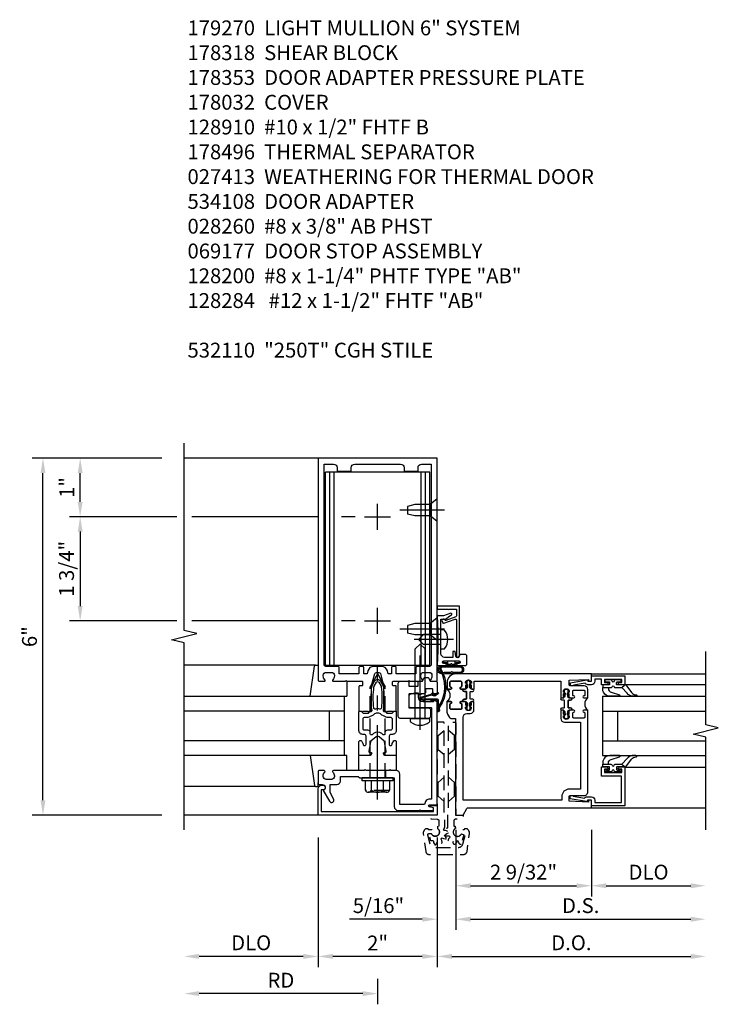
# Model space of a CAD drawing. Units: inches. Extents: x 0 to 181, y 0 to 116.
# Drawn here: x 79 to 90, y 20 to 36 of the extents above; entities that cross this region are included whole.
import ezdxf

# ---------------------------------------------------------------- set-up
doc = ezdxf.new("R2010")
doc.units = ezdxf.units.IN
doc.header["$MEASUREMENT"] = 0
doc.linetypes.add('CENTER', pattern=[2, 1.25, -0.25, 0.25, -0.25])
doc.linetypes.add('HIDDEN', pattern=[0.375, 0.25, -0.125])
doc.layers.get('0').update_dxf_attribs({"color": 4})
for name, color, linetype in [('CENTER', 1, 'CENTER'), ('DIME', 2, 'Continuous'), ('HIDDEN', 3, 'HIDDEN'), ('PARTSLIST', 3, 'Continuous')]:
    doc.layers.add(name, color=color, linetype=linetype)
doc.styles.get("Standard").update_dxf_attribs({"font": 'arial.ttf'})
doc.dimstyles.new('EXT_ON-OFF', dxfattribs={"dimscale": 2, "dimtxt": 0.125, "dimasz": 0.125, "dimexe": 0.09, "dimexo": 0.1875, "dimgap": 0.05, "dimtad": 3, "dimdec": 5, "dimzin": 3, "dimdsep": 46, "dimlunit": 5, "dimtxsty": 'Standard', "dimcen": 0, "dimse2": 1, "dimazin": 0, "dimtfac": 1, "dimtdec": 5, "dimtofl": 0, "dimtmove": 0, "dimatfit": 0, "dimfxl": 1, "dimfrac": 2, "dimtolj": 1, "dimtzin": 3, "dimarcsym": 0})
doc.dimstyles.new('EXT_ON-ON', dxfattribs={"dimscale": 2, "dimtxt": 0.125, "dimasz": 0.125, "dimexe": 0.09, "dimexo": 0.1875, "dimgap": 0.05, "dimtad": 3, "dimdec": 5, "dimzin": 3, "dimdsep": 46, "dimlunit": 5, "dimtxsty": 'Standard', "dimcen": 0, "dimazin": 0, "dimtfac": 1, "dimtdec": 5, "dimtofl": 0, "dimtmove": 0, "dimatfit": 0, "dimfxl": 1, "dimfrac": 2, "dimtolj": 1, "dimtzin": 3, "dimarcsym": 0})

# ---------------------------------------------------------------- blocks, each defined once
blk = doc.blocks.new('*D2050')
at = {"layer": 'DIME', "color": 0, "lineweight": -2, "transparency": 16777216}
for p, q in [((83.521, 22.31), (83.521, 20.13)), ((83.271, 20.31), (81.521, 20.31))]:
    blk.add_line(p, q, dxfattribs=at)
at = {"layer": 'DIME', "color": 0, "transparency": 16777216}
for points in [[(81.521, 20.352), (81.521, 20.268), (81.271, 20.31)], [(83.271, 20.352), (83.271, 20.268), (83.521, 20.31)]]:
    blk.add_solid(points, dxfattribs=at)
at = {"layer": 'DIME', "color": 0, "transparency": 16777216, "insert": (82.396, 20.539), "char_height": 0.25, "attachment_point": 5}
blk.add_mtext('\\A1;DLO', dxfattribs=at)
blk = doc.blocks.new('*D2051')
at = {"layer": 'DIME', "color": 0, "lineweight": -2, "transparency": 16777216}
for p, q in [((83.521, 22.31), (83.521, 20.13)), ((85.521, 22.31), (85.521, 20.13)), ((85.271, 20.31), (83.771, 20.31))]:
    blk.add_line(p, q, dxfattribs=at)
at = {"layer": 'DIME', "color": 0, "transparency": 16777216}
for points in [[(83.771, 20.352), (83.771, 20.268), (83.521, 20.31)], [(85.271, 20.352), (85.271, 20.268), (85.521, 20.31)]]:
    blk.add_solid(points, dxfattribs=at)
at = {"layer": 'DIME', "color": 0, "transparency": 16777216, "insert": (84.521, 20.535), "char_height": 0.25, "attachment_point": 5}
blk.add_mtext('\\A1;2"', dxfattribs=at)
blk = doc.blocks.new('B178032')
blk.add_lwpolyline([(-1.17, -0.496, -1), (-1.17, -0.576), (-1.2, -0.576), (-1.2, -0.94), (0.69, -0.94), (0.69, -0.877), (0.65, -0.866, -0.339454), (0.635, -0.847), (0.635, -0.837), (0.75, -0.837), (0.75, -1), (-1.25, -1), (-1.25, -0.556, -0.414214), (-1.19, -0.496)], format="xyb", close=True)
blk = doc.blocks.new('B128910')
for p, q in [((0, 0.192), (0.116, 0.095)), ((0, 0.192), (0, -0.192)), ((0.116, 0.095), (0.375, 0.095)), ((0.116, 0.095), (0.116, -0.095)), ((0.375, 0.095), (0.5, 0.065)), ((0.5, -0.065), (0.5, 0.065)), ((0, -0.192), (0.116, -0.095)), ((0.116, -0.095), (0.375, -0.095)), ((0.375, -0.095), (0.5, -0.065))]:
    blk.add_line(p, q)
at = {"layer": 'CENTER'}
blk.add_line((-0.125, 0), (0.625, 0), dxfattribs=at)
blk = doc.blocks.new('*D2054')
at = {"layer": 'DIME', "color": 0, "lineweight": -2, "transparency": 16777216}
for p, q in [((80.896, 28.685), (79.341, 28.685)), ((79.521, 27.95), (79.521, 28.435)), ((81.146, 27.7), (79.341, 27.7)), ((83.519, 27.7), (81.396, 27.7)), ((84.146, 27.7), (83.916, 27.7))]:
    blk.add_line(p, q, dxfattribs=at)
at = {"layer": 'DIME', "color": 0, "transparency": 16777216}
for points in [[(79.48, 28.435), (79.563, 28.435), (79.521, 28.685)], [(79.48, 27.95), (79.563, 27.95), (79.521, 27.7)]]:
    blk.add_solid(points, dxfattribs=at)
at = {"layer": 'DIME', "color": 0, "transparency": 16777216, "insert": (79.296, 28.192), "char_height": 0.25, "attachment_point": 5, "rotation": 90}
blk.add_mtext('\\A1;1"', dxfattribs=at)
blk = doc.blocks.new('*D2052')
at = {"layer": 'DIME', "color": 0, "lineweight": -2, "transparency": 16777216}
for p, q in [((80.896, 28.685), (78.716, 28.685)), ((78.896, 22.935), (78.896, 28.435)), ((80.896, 22.685), (78.716, 22.685))]:
    blk.add_line(p, q, dxfattribs=at)
at = {"layer": 'DIME', "color": 0, "transparency": 16777216}
for points in [[(78.855, 28.435), (78.938, 28.435), (78.896, 28.685)], [(78.855, 22.935), (78.938, 22.935), (78.896, 22.685)]]:
    blk.add_solid(points, dxfattribs=at)
at = {"layer": 'DIME', "color": 0, "transparency": 16777216, "insert": (78.669, 25.685), "char_height": 0.25, "attachment_point": 5, "rotation": 90}
blk.add_mtext('\\A1;6"', dxfattribs=at)
blk = doc.blocks.new('*D2055')
at = {"layer": 'DIME', "color": 0, "lineweight": -2, "transparency": 16777216}
for p, q in [((81.146, 27.7), (79.341, 27.7)), ((83.519, 27.7), (81.396, 27.7)), ((84.146, 27.7), (83.916, 27.7)), ((79.521, 27.45), (79.521, 26.2)), ((81.146, 25.95), (79.341, 25.95)), ((83.519, 25.95), (81.396, 25.95)), ((84.146, 25.95), (83.916, 25.95))]:
    blk.add_line(p, q, dxfattribs=at)
at = {"layer": 'DIME', "color": 0, "transparency": 16777216}
for points in [[(79.48, 27.45), (79.563, 27.45), (79.521, 27.7)], [(79.48, 26.2), (79.563, 26.2), (79.521, 25.95)]]:
    blk.add_solid(points, dxfattribs=at)
at = {"layer": 'DIME', "color": 0, "transparency": 16777216, "insert": (79.292, 26.825), "char_height": 0.25, "attachment_point": 5, "rotation": 90}
blk.add_mtext('\\A1;1 3/4"', dxfattribs=at)
blk = doc.blocks.new('B178318-T')
for p, q in [((0.878, 4.765), (-0.878, 4.765)), ((-0.878, 1.515), (-0.878, 4.765)), ((-0.803, 1.515), (-0.803, 4.765)), ((-0.73, 1.515), (-0.73, 4.765)), ((0.73, 1.515), (0.73, 4.765)), ((0.803, 1.515), (0.803, 4.765)), ((0.878, 1.515), (0.878, 4.765)), ((0.878, 1.515), (-0.878, 1.515))]:
    blk.add_line(p, q)
blk = doc.blocks.new('B162310-M')
for p, q in [((-0.313, -0.25), (-0.313, 0)), ((0.313, 0), (0.313, -0.25))]:
    blk.add_line(p, q)
blk = doc.blocks.new('B027850-M')
blk.add_line((-0.3, 0.15), (-0.3, 0.4))
blk.add_lwpolyline([(0.314, 0.4), (0.242, -0.103, -0.373552), (0.223, -0.12), (0.2, -0.12, -0.414214), (0.18, -0.1), (0.18, -0.056)], format="xyb")
blk = doc.blocks.new('*D2053')
at = {"layer": 'DIME', "color": 0, "lineweight": -2, "transparency": 16777216}
for p, q in [((84.521, 19.935), (84.521, 19.505)), ((84.271, 19.685), (81.521, 19.685))]:
    blk.add_line(p, q, dxfattribs=at)
at = {"layer": 'DIME', "color": 0, "transparency": 16777216}
for points in [[(81.521, 19.727), (81.521, 19.643), (81.271, 19.685)], [(84.271, 19.727), (84.271, 19.643), (84.521, 19.685)]]:
    blk.add_solid(points, dxfattribs=at)
at = {"layer": 'DIME', "color": 0, "transparency": 16777216, "insert": (82.896, 19.91), "char_height": 0.25, "attachment_point": 5}
blk.add_mtext('\\A1;RD', dxfattribs=at)
blk = doc.blocks.new('B178061')
blk.add_lwpolyline([(3.953, 5.965), (3.446, 5.965, 0.414214), (3.384, 5.903), (3.384, 5.815), (3.369, 5.8), (3.384, 5.785), (3.384, 5.395), (3.369, 5.38), (3.384, 5.365), (3.384, 4.848, 0.666982), (3.409, 4.837, -0.198052), (3.473, 4.864), (3.484, 4.864, -0.414214), (3.534, 4.814), (3.534, 4.726, -0.414214), (3.484, 4.676), (3.473, 4.676, -0.198052), (3.409, 4.702, 0.666982), (3.384, 4.691), (3.384, 4.61, 0.414214), (3.404, 4.59), (3.59, 4.59, 0.414214), (3.62, 4.62), (3.62, 4.66, -0.84986), (3.717, 4.675), (3.9, 4.781, 1), (3.86, 4.85), (3.755, 4.79), (3.62, 4.79), (3.62, 4.904, 0.414214), (3.56, 4.964), (3.484, 4.964), (3.484, 5.265), (3.509, 5.29), (3.509, 5.575), (3.494, 5.59), (3.509, 5.605), (3.509, 5.871), (3.991, 5.871, 0.414214), (4.053, 5.933), (4.053, 6.294), (4.043, 6.304), (4.053, 6.314), (4.053, 6.529), (4.013, 6.529), (3.994, 6.459, -0.876976), (3.963, 6.463), (3.963, 6.59), (2.228, 6.59), (2.197, 6.529), (2.228, 6.529), (2.228, 6.354, -0.403625), (2.151, 6.278), (2.083, 6.278), (2.083, 6.278), (2.083, 6.21), (2.107, 6.134, 0.329189), (2.135, 6.113), (2.292, 6.113, 0.414214), (2.322, 6.143), (2.322, 6.481, -0.414214), (2.337, 6.496), (3.863, 6.496), (3.863, 6.471, 0.414214), (3.953, 6.381)], format="xyb", close=True)
blk = doc.blocks.new('B178062')
blk.add_blockref('B178061', (0, 0))
blk = doc.blocks.new('B178353')
at = {"layer": 'HIDDEN'}
for p, q in [((0.891, 0.276), (1.016, 0.276)), ((0.891, 0.01), (1.016, 0.01))]:
    blk.add_line(p, q, dxfattribs=at)
blk.add_blockref('B178062', (-2.492, -5.447))
blk = doc.blocks.new('B178496')
blk.add_lwpolyline([(9.704, 8.772), (10.026, 8.772, 0.414214), (10.056, 8.802), (10.056, 9.366, 0.414214), (10.026, 9.396), (9.896, 9.396, 0.414214), (9.881, 9.381), (9.881, 9.326, -0.414214), (9.866, 9.311), (9.763, 9.311), (9.737, 9.311, -0.414214), (9.722, 9.326), (9.722, 9.366), (9.722, 9.381, 0.414214), (9.707, 9.396), (9.657, 9.396, -0.315299), (9.643, 9.406), (9.628, 9.448, 0.315299), (9.614, 9.458), (9.554, 9.458, 0.315299), (9.54, 9.448), (9.524, 9.406, -0.315299), (9.51, 9.396), (9.419, 9.396, 0.414214), (9.404, 9.381), (9.404, 9.186), (9.45, 9.186, 0.414214), (9.475, 9.211), (9.475, 9.237), (9.475, 9.256, -0.414214), (9.49, 9.271), (9.556, 9.271), (9.582, 9.271, -0.414214), (9.597, 9.256), (9.597, 9.237), (9.597, 9.211, 0.414214), (9.622, 9.186), (9.671, 9.186, 1), (9.711, 9.186), (9.866, 9.186, -0.414214), (9.881, 9.171), (9.881, 8.962, -0.414214), (9.866, 8.947), (9.546, 8.947, 0.414214), (9.516, 8.917), (9.516, 8.802, 0.414214), (9.546, 8.772), (9.674, 8.772), (9.689, 8.787)], format="xyb", close=True)
blk = doc.blocks.new('B128200')
for p, q in [((-0.05, 0.161), (0, 0.161)), ((0, 0.161), (0, -0.161)), ((0, 0.083), (1.167, 0.083)), ((1.25, 0), (1.167, 0.083)), ((-0.05, -0.161), (0, -0.161)), ((0, -0.083), (1.167, -0.083)), ((1.25, 0), (1.167, -0.083))]:
    blk.add_line(p, q)
for centre, radius, start, end in [((0.139, 0), 0.254, 142.3746, 217.6254), ((-0.05, 0.146), 0.015, 89.9999, 142.3747), ((-0.05, -0.146), 0.015, 217.6257, 270)]:
    blk.add_arc(centre, radius, start, end)
at = {"layer": 'CENTER'}
blk.add_line((-0.192, 0), (1.336, 0), dxfattribs=at)
blk = doc.blocks.new('B060315')
blk.add_lwpolyline([(0.128, 2.723, 0.814698), (0.08, 2.713), (0.094, 2.674, 0.414214), (0.113, 2.665), (0.305, 2.735, -0.520567), (0.325, 2.721), (0.325, 2.333), (0.325, 2.118, 1), (0.375, 2.118), (0.375, 2.955), (0, 2.955), (0.003, 2.905), (0.174, 2.905), (0.177, 2.905), (0.187, 2.895), (0.197, 2.905), (0.325, 2.905), (0.325, 2.79, -0.315299), (0.315, 2.776), (0.147, 2.715, -0.397334)], format="xyb", close=True)
blk = doc.blocks.new('B027078M')
for points in [[(0.133, -0.219), (-0.115, -0.219, -0.256917), (-0.212, -0.198, -0.599693), (-0.165, -0.08), (0.133, -0.08, -1.023889)], [(0.01, -0.184, 0.414214), (0.005, -0.184), (-0.006, -0.199), (-0.091, -0.198, 0.037576), (-0.155, -0.203, -0.933909), (-0.165, -0.1), (0.134, -0.1, -1.023738), (0.133, -0.199), (0.022, -0.199)]]:
    blk.add_lwpolyline(points, format="xyb", close=True)
blk.add_lwpolyline([(-0.067, -0.08), (0.068, -0.08, 0.414214), (0.078, -0.07), (0.078, -0.026), (0.128, -0.026, 0.412786), (0.135, -0.019), (0.135, -0.013, 0.413204), (0.128, -0.006), (0.068, -0.006, 0.414214), (0.058, -0.016), (0.058, -0.06), (0.009, -0.06, 1), (-0.009, -0.06), (-0.057, -0.06), (-0.057, -0.016, 0.414214), (-0.067, -0.006), (-0.128, -0.006, 0.414214), (-0.135, -0.013), (-0.135, -0.019, 0.414214), (-0.128, -0.026), (-0.077, -0.026), (-0.077, -0.07, 0.415987), (-0.067, -0.08)], format="xyb")
blk = doc.blocks.new('B069176M2')
blk.add_lwpolyline([(0.133, 2.514, 1), (0.133, 2.548), (0.115, 2.548, -1), (0.115, 2.594), (0.365, 2.594, -1), (0.365, 2.548), (0.347, 2.548, 1), (0.347, 2.514), (0.469, 2.514, 0.414214), (0.5, 2.545), (0.5, 2.671, 0.414214), (0.469, 2.702), (0.38, 2.702), (0.373, 2.664, -0.36397), (0.359, 2.652), (0.329, 2.652, -0.388879), (0.314, 2.666), (0.306, 2.752), (0.265, 2.752), (0.265, 2.652), (0.127, 2.652, -0.414214), (0.065, 2.714), (0.065, 2.929, -0.438529), (0.065, 2.975), (0.065, 3.292), (0.141, 3.292, -0.059164), (0.242, 3.365, 0.853548), (0.232, 3.393), (0.108, 3.348), (0.03, 3.348), (0.02, 3.358), (0.01, 3.348), (0, 3.348), (0.013, 3.1), (0.013, 2.762), (0, 2.514)], format="xyb", close=True)
blk.add_blockref('B027078M', (0.24, 2.594))
blk = doc.blocks.new('B028260')
for p, q in [((-0.05, 0.161), (0, 0.161)), ((0, 0.161), (0, -0.161)), ((0, 0.083), (0.292, 0.083)), ((0.375, 0), (0.292, 0.083)), ((-0.05, -0.161), (0, -0.161)), ((0, -0.083), (0.292, -0.083)), ((0.375, 0), (0.292, -0.083))]:
    blk.add_line(p, q)
for centre, radius, start, end in [((0.139, 0), 0.254, 142.3746, 217.6254), ((-0.05, 0.146), 0.015, 89.9999, 142.3747), ((-0.05, -0.146), 0.015, 217.6257, 270)]:
    blk.add_arc(centre, radius, start, end)
at = {"layer": 'CENTER'}
blk.add_line((-0.212, 0), (0.449, 0), dxfattribs=at)
blk = doc.blocks.new('B027413')
blk.add_lwpolyline([(0.08, -0.239), (0.068, -0.252), (0.046, -0.232), (0.037, -0.271), (0.077, -0.326), (0.063, -0.336), (0.018, -0.274), (0.033, -0.214), (-0.017, -0.042, 0.867595), (-0.029, -0.044), (-0.029, -0.303, -0.414214), (-0.057, -0.331), (-0.228, -0.331, 0.414214), (-0.229, -0.332), (-0.229, -0.335, 0.466308), (-0.228, -0.336), (-0.204, -0.332, -0.17321), (-0.151, -0.345, 0.293058), (0.477, -0.357), (0.507, -0.365, -1), (0.502, -0.383), (0.477, -0.376, -0.290607), (-0.172, -0.355, 0.175336), (-0.203, -0.349), (-0.22, -0.352, -0.466308), (-0.247, -0.33), (-0.247, -0.328, -0.414214), (-0.232, -0.313), (-0.057, -0.313, 0.414214), (-0.047, -0.303), (-0.047, -0.233), (-0.078, -0.233), (-0.078, -0.215), (-0.047, -0.215), (-0.047, -0.095), (-0.078, -0.095), (-0.078, -0.077), (-0.057, -0.077, 0.414214), (-0.047, -0.067), (-0.047, -0.044, -0.865912), (0, -0.037), (0.051, -0.211)], format="xyb", close=True)
blk = doc.blocks.new('B128960')
for p, q in [((-0.205, 0.206), (-0.05, 0.206)), ((-0.05, -0.26), (-0.05, 0.26)), ((-0.05, 0.26), (0, 0.26)), ((0, -0.26), (0, 0.26)), ((-0.24, -0.153), (-0.24, 0.156)), ((-0.205, 0.105), (-0.05, 0.105)), ((-0.205, -0.101), (-0.05, -0.101)), ((-0.205, -0.203), (-0.05, -0.203)), ((-0.05, -0.26), (0, -0.26))]:
    blk.add_line(p, q)
for centre, radius, start, end in [((-0.186, 0.155), 0.0543, 110.9107, 249.0893), ((-0.071, 0.002), 0.169, 142.5556, 217.4444), ((-0.186, -0.152), 0.0543, 110.9107, 249.0893)]:
    blk.add_arc(centre, radius, start, end)
at = {"layer": 'CENTER'}
blk.add_line((-0.365, 0), (1.875, 0), dxfattribs=at)
at = {"layer": 'HIDDEN'}
for p, q in [((-0.228, 0.19), (-0.209, 0.19)), ((-0.209, -0.187), (-0.209, 0.19)), ((0, 0.125), (1.533, 0.125)), ((1.75, 0), (1.533, 0.125)), ((1.75, 0), (1.533, -0.125)), ((0, -0.125), (1.533, -0.125)), ((-0.228, -0.187), (-0.209, -0.187))]:
    blk.add_line(p, q, dxfattribs=at)
blk = doc.blocks.new('B171300')
for points in [[(0.75, 0.285, -0.198912), (0.747, 0.277), (0.721, 0.251, 0.198912), (0.715, 0.237), (0.715, 0.163, 0.198912), (0.721, 0.149), (0.741, 0.129, -0.198912), (0.744, 0.121), (0.744, 0.106, 0.453546), (0.757, 0.094, -0.066292), (1.173, 0.094), (1.251, 0.05, -0.57735), (1.251, -0.05), (1.173, -0.094, -0.066292), (0.757, -0.094, 0.453546), (0.744, -0.106), (0.744, -0.121, -0.198912), (0.741, -0.129), (0.721, -0.149, 0.198912), (0.715, -0.163), (0.715, -0.237, 0.198912), (0.721, -0.251), (0.747, -0.277, -0.198912), (0.75, -0.285), (0.75, -0.301, -0.414214), (0.738, -0.313), (0.42, -0.313, -0.414214), (0.357, -0.25), (0.357, -0.226, 0.414214), (0.326, -0.195), (0.19, -0.195, 0.414214), (0.17, -0.215), (0.17, -0.223, 0.414214), (0.19, -0.243), (0.193, -0.243, -0.131652), (0.203, -0.246), (0.247, -0.271, -0.267949), (0.257, -0.288), (0.257, -0.293, -0.414214), (0.237, -0.313), (0.012, -0.313, -0.414214), (0, -0.301), (0, -0.133, -0.267949), (0.01, -0.116), (0.038, -0.1, -0.57735), (0.05, -0.106), (0.05, -0.127, 0.466308), (0.073, -0.146), (0.232, -0.118, 0.176327), (0.243, -0.112), (0.316, -0.025, 0.36397), (0.316, 0.025), (0.243, 0.112, 0.176327), (0.232, 0.118), (0.073, 0.146, 0.466308), (0.05, 0.127), (0.05, 0.106, -0.57735), (0.038, 0.1), (0.01, 0.116, -0.267949), (0, 0.133), (0, 0.301, -0.414214), (0.012, 0.313), (0.237, 0.313, -0.414214), (0.257, 0.293), (0.257, 0.288, -0.267949), (0.247, 0.271), (0.203, 0.246, -0.131652), (0.193, 0.243), (0.19, 0.243, 0.414214), (0.17, 0.223), (0.17, 0.215, 0.414214), (0.19, 0.195), (0.326, 0.195, 0.414214), (0.357, 0.226), (0.357, 0.25, -0.414214), (0.42, 0.313), (0.738, 0.313, -0.414214), (0.75, 0.301)], [(0.624, 0.242, -0.414214), (0.644, 0.222), (0.644, 0.173, 0.109518), (0.652, 0.14), (0.679, 0.08, 0.092094), (0.696, 0.057, -0.424958), (0.696, -0.057, 0.092094), (0.679, -0.08), (0.652, -0.14, 0.109518), (0.644, -0.173), (0.644, -0.222, -0.414214), (0.624, -0.242), (0.448, -0.242, -0.414214), (0.428, -0.222), (0.428, -0.164, 0.414214), (0.388, -0.124), (0.367, -0.124, -0.63707), (0.352, -0.092), (0.37, -0.071, 0.36397), (0.37, 0.071), (0.352, 0.092, -0.63707), (0.367, 0.124), (0.388, 0.124, 0.414214), (0.428, 0.164), (0.428, 0.222, -0.414214), (0.448, 0.242)], [(0.799, 0.064, -0.058411), (1.158, 0.061, -0.099915), (1.165, 0.058), (1.233, 0.019, -0.57735), (1.233, -0.019), (1.165, -0.058, -0.099915), (1.158, -0.061, -0.058411), (0.799, -0.064, -0.506706), (0.783, -0.036, 0.20965), (0.783, 0.036, -0.506706)]]:
    blk.add_lwpolyline(points, format="xyb", close=True)
blk = doc.blocks.new('B178070')
for points in [[(-0.415, 0.5), (-0.263, 0.5, -0.414214), (-0.253, 0.49), (-0.253, 0.434, -0.414214), (-0.263, 0.424), (-0.303, 0.424, 0.414214), (-0.313, 0.414), (-0.313, 0), (-0.273, 0), (-0.258, -0.015), (-0.243, 0), (-0.17, 0), (-0.155, -0.015), (-0.14, 0), (-0.1, 0), (-0.1, 0.43), (-0.047, 0.628, -0.339454), (-0.018, 0.65), (0.018, 0.65, -0.339454), (0.047, 0.628), (0.1, 0.43), (0.1, 0), (0.14, 0), (0.155, -0.015), (0.17, 0), (0.243, 0), (0.258, -0.015), (0.273, 0), (0.313, 0), (0.313, 0.414, 0.414214), (0.303, 0.424), (0.263, 0.424, -0.414214), (0.253, 0.434), (0.253, 0.49, -0.414214), (0.263, 0.5), (0.403, 0.5), (0.516, 0.5), (0.531, 0.515), (0.546, 0.5), (0.742, 0.5, 0.669376), (0.753, 0.526, -0.199773), (0.726, 0.589), (0.726, 0.6, -0.414214), (0.776, 0.65), (0.864, 0.65, -0.414214), (0.914, 0.6), (0.914, 0.589, -0.199773), (0.887, 0.526, 0.669376), (0.898, 0.5), (0.98, 0.5, 0.414214), (1, 0.52), (1, 4.25), (-1, 4.25), (-1, 0.52, 0.414214), (-0.98, 0.5), (-0.898, 0.5, 0.669376), (-0.887, 0.526, -0.199773), (-0.914, 0.589), (-0.914, 0.6, -0.414214), (-0.864, 0.65), (-0.776, 0.65, -0.414214), (-0.726, 0.6), (-0.726, 0.589, -0.199773), (-0.753, 0.526, 0.669376), (-0.742, 0.5), (-0.546, 0.5), (-0.531, 0.515), (-0.516, 0.5)], [(0.445, 4.09), (0.445, 4.03), (0.68, 4.03), (0.68, 4.09, -0.414214), (0.74, 4.15), (0.9, 4.15), (0.9, 0.78, -0.414214), (0.87, 0.75), (0.665, 0.75, 0.414214), (0.645, 0.73), (0.645, 0.625), (0.313, 0.625), (0.313, 0.73, 0.414214), (0.293, 0.75), (0.253, 0.75, 0.414214), (0.233, 0.73), (0.233, 0.625), (0.177, 0.625), (0.164, 0.676, 0.339454), (0.067, 0.75), (-0.067, 0.75, 0.339454), (-0.164, 0.676), (-0.177, 0.625), (-0.233, 0.625), (-0.233, 0.73, 0.414214), (-0.253, 0.75), (-0.293, 0.75, 0.414214), (-0.313, 0.73), (-0.313, 0.625), (-0.645, 0.625), (-0.645, 0.73, 0.414214), (-0.665, 0.75), (-0.87, 0.75, -0.414214), (-0.9, 0.78), (-0.9, 4.15), (-0.74, 4.15, -0.414214), (-0.68, 4.09), (-0.68, 4.03), (-0.445, 4.03), (-0.445, 4.09, -0.414214), (-0.385, 4.15), (0.385, 4.15, -0.414214)]]:
    blk.add_lwpolyline(points, format="xyb", close=True)
blk = doc.blocks.new('B179270')
blk.add_blockref('B178070', (0, 0.75))
at = {"rotation": 90}
blk.add_blockref('B171300', (0, 0), dxfattribs=at)
blk = doc.blocks.new('*D2014')
at = {"layer": 'DIME', "color": 0, "lineweight": -2, "transparency": 16777216}
for p, q in [((0.313, -0.25), (0.313, -1.367)), ((2.594, -0.25), (2.594, -1.367)), ((0.563, -1.187), (2.344, -1.187))]:
    blk.add_line(p, q, dxfattribs=at)
at = {"layer": 'DIME', "color": 0, "transparency": 16777216}
for points in [[(0.563, -1.146), (0.563, -1.229), (0.313, -1.187)], [(2.344, -1.146), (2.344, -1.229), (2.594, -1.187)]]:
    blk.add_solid(points, dxfattribs=at)
at = {"layer": 'DIME', "color": 0, "transparency": 16777216, "insert": (1.453, -0.958), "char_height": 0.25, "attachment_point": 5}
blk.add_mtext('\\A1;2 9/32"', dxfattribs=at)
blk = doc.blocks.new('*D2015')
at = {"layer": 'DIME', "color": 0, "lineweight": -2, "transparency": 16777216}
for p, q in [((2.595, -0.25), (2.595, -1.367)), ((2.845, -1.187), (4.265, -1.187))]:
    blk.add_line(p, q, dxfattribs=at)
at = {"layer": 'DIME', "color": 0, "transparency": 16777216}
for points in [[(2.845, -1.146), (2.845, -1.229), (2.595, -1.187)], [(4.265, -1.146), (4.265, -1.229), (4.515, -1.187)]]:
    blk.add_solid(points, dxfattribs=at)
at = {"layer": 'DIME', "color": 0, "transparency": 16777216, "insert": (3.555, -0.958), "char_height": 0.25, "attachment_point": 5}
blk.add_mtext('\\A1;DLO', dxfattribs=at)
blk = doc.blocks.new('*D2016')
at = {"layer": 'DIME', "color": 0, "lineweight": -2, "transparency": 16777216}
for p, q in [((0.313, -0.25), (0.313, -1.93)), ((0.563, -1.75), (4.265, -1.75))]:
    blk.add_line(p, q, dxfattribs=at)
at = {"layer": 'DIME', "color": 0, "transparency": 16777216}
for points in [[(0.563, -1.708), (0.563, -1.792), (0.313, -1.75)], [(4.265, -1.708), (4.265, -1.792), (4.515, -1.75)]]:
    blk.add_solid(points, dxfattribs=at)
at = {"layer": 'DIME', "color": 0, "transparency": 16777216, "insert": (2.414, -1.521), "char_height": 0.25, "attachment_point": 5}
blk.add_mtext('\\A1;D.S.', dxfattribs=at)
blk = doc.blocks.new('*D2017')
at = {"layer": 'DIME', "color": 0, "lineweight": -2, "transparency": 16777216}
for p, q in [((0, -0.375), (0, -2.555)), ((0.25, -2.375), (4.265, -2.375))]:
    blk.add_line(p, q, dxfattribs=at)
at = {"layer": 'DIME', "color": 0, "transparency": 16777216}
for points in [[(0.25, -2.333), (0.25, -2.417), (0, -2.375)], [(4.265, -2.333), (4.265, -2.417), (4.515, -2.375)]]:
    blk.add_solid(points, dxfattribs=at)
at = {"layer": 'DIME', "color": 0, "transparency": 16777216, "insert": (2.257, -2.146), "char_height": 0.25, "attachment_point": 5}
blk.add_mtext('\\A1;D.O.', dxfattribs=at)
blk = doc.blocks.new('*D2018')
at = {"layer": 'DIME', "color": 0, "lineweight": -2, "transparency": 16777216}
for p, q in [((0.313, -0.25), (0.313, -1.93)), ((0, -0.375), (0, -1.93)), ((-0.25, -1.75), (-1.473, -1.75)), ((0.563, -1.75), (0.813, -1.75))]:
    blk.add_line(p, q, dxfattribs=at)
at = {"layer": 'DIME', "color": 0, "transparency": 16777216}
for points in [[(-0.25, -1.708), (-0.25, -1.792), (0, -1.75)], [(0.563, -1.708), (0.563, -1.792), (0.313, -1.75)]]:
    blk.add_solid(points, dxfattribs=at)
at = {"layer": 'DIME', "color": 0, "transparency": 16777216, "insert": (-0.986, -1.521), "char_height": 0.25, "attachment_point": 5}
blk.add_mtext('\\A1;5/16"', dxfattribs=at)
blk = doc.blocks.new('B200045')
blk.add_lwpolyline([(-0.091, 0, -0.414214), (-0.094, 0.002), (-0.094, 0.563), (0.057, 0.563, -0.414214), (0.062, 0.558), (0.062, 0.482, -0.414214), (0.03, 0.45), (0.023, 0.45), (0.023, 0.512), (-0.031, 0.512), (-0.031, 0.218), (0.023, 0.218), (0.023, 0.279), (0.03, 0.279, -0.414214), (0.062, 0.247), (0.062, 0.168), (-0.036, 0.168), (-0.036, 0.058), (0, 0.058, -0.414214), (0.058, 0), (0.058, -0.06, -0.247203), (0.033, -0.107), (0.068, -0.302), (0.073, -0.302, -0.414214), (0.078, -0.307), (0.078, -0.347, -0.414214), (0.073, -0.352), (0.026, -0.352), (-0.023, -0.08), (-0.023, -0.06), (0, -0.063), (0, 0), (-0.094, 0)], format="xyb", close=True)
blk = doc.blocks.new('B522019')
blk.add_lwpolyline([(0, 0), (0, 0.067), (-0.023, 0.064), (-0.023, 0.084), (0.026, 0.356), (0.073, 0.356, -0.408224), (0.078, 0.351), (0.078, 0.311, -0.414214), (0.073, 0.306), (0.068, 0.306), (0.033, 0.115, -0.245359), (0.058, 0.067), (0.058, 0, -0.414214), (0, -0.058), (-0.036, -0.058), (-0.036, -0.504), (0.406, -0.504), (0.406, -0.167), (0.562, -0.167), (0.562, -0.247, -0.41003), (0.53, -0.279), (0.522, -0.279), (0.522, -0.217), (0.468, -0.217), (0.468, -0.512), (0.522, -0.512), (0.522, -0.45), (0.53, -0.45, -0.410031), (0.562, -0.482), (0.562, -0.557, -0.414214), (0.557, -0.562), (-0.094, -0.562), (-0.094, -0.005, -0.414214), (-0.089, 0)], format="xyb", close=True)
blk = doc.blocks.new('B027557-M')
for points in [[(0.139, 0.036, -0.365977), (0.123, 0.018, 0.845154), (0.123, -0.019, -0.365977), (0.139, -0.037), (0.139, -0.147), (0.103, -0.186, -0.677425), (0.094, -0.183), (0.094, -0.068, 0.414215), (0.084, -0.058), (0.05, -0.058, 0.414213), (0.04, -0.068), (0.04, -0.11, -1.414214), (0.008, -0.121), (0.008, -0.038, -0.414214), (0.027, -0.019, 1), (0.027, 0.018, -0.414214), (0.008, 0.037), (0.008, 0.12, -1.414217), (0.04, 0.109), (0.04, 0.068, 0.414212), (0.05, 0.058), (0.084, 0.058, 0.414215), (0.094, 0.068), (0.094, 0.172), (0.139, 0.172)], [(0.155, 0.079, -0.385371), (0.217, 0.03), (0.261, -0.109, 0.840148), (0.282, -0.107), (0.282, 0.052, 0.429334), (0.168, 0.172), (0.139, 0.172), (0.139, 0.079)], [(0.093, -0.213), (0.223, -0.309, -0.229622), (0.26, -0.388, 0.744792), (0.279, -0.396, 0.106684), (0.282, -0.371), (0.282, -0.323, 0.215079), (0.234, -0.237), (0.139, -0.147), (0.091, -0.198, 0.453762)]]:
    blk.add_lwpolyline(points, format="xyb", close=True)
blk = doc.blocks.new('S522GT02')
for p, q in [((0.57, 1.943), (1.92, 1.943)), ((0.187, 1.75), (1.92, 1.75)), ((0.187, 1.75), (0.187, 0.75)), ((0.187, 1.5), (1.92, 1.5)), ((0.437, 1.5), (0.437, 1)), ((0.187, 1), (1.92, 1)), ((0.187, 0.75), (1.92, 0.75)), ((0.57, 0.556), (1.92, 0.556))]:
    blk.add_line(p, q)
for name, p, rotation in [('B200045', (0, 2), 270), ('B027557-M', (0.364, 0.468), 90), ('B522019', (0, 0), 90)]:
    blk.add_blockref(name, p, dxfattribs=dict(rotation=rotation))
at = {"extrusion": (0, 0, -1), "zscale": -1, "rotation": 270}
blk.add_blockref('B027557-M', (-0.364, 2.032), dxfattribs=at)
blk = doc.blocks.new('CLIP AND POUR')
for points in [[(-0.151, 0.342), (-0.22, 0.342, 0.414214), (-0.235, 0.327), (-0.235, 0.157, 0.414214), (-0.22, 0.142), (-0.151, 0.142, 0.414214), (-0.136, 0.157), (-0.136, 0.157, -1), (-0.105, 0.157), (-0.105, 0.104, -1), (-0.065, 0.104), (-0.065, 0.072, 0.414214), (-0.055, 0.062), (0.055, 0.062, 0.414214), (0.065, 0.072), (0.065, 0.104, -1), (0.105, 0.104), (0.105, 0.157, -1), (0.136, 0.157), (0.136, 0.157, 0.414214), (0.151, 0.142), (0.22, 0.142, 0.414214), (0.235, 0.157), (0.235, 0.327, 0.414214), (0.22, 0.342), (0.151, 0.342, 0.414214), (0.136, 0.327), (0.136, 0.327, -1), (0.105, 0.327), (0.105, 0.392, -0.47619), (-0.105, 0.392), (-0.105, 0.327, -1), (-0.136, 0.327), (-0.136, 0.327, 0.414214)], [(-0.105, -0.042, 1), (-0.065, -0.042), (-0.065, -0.01, -0.414214), (-0.055, 0), (0.055, 0, -0.414214), (0.065, -0.01), (0.065, -0.042, 1), (0.105, -0.042), (0.105, -0.017, -0.198912), (0.108, -0.01), (0.126, 0.008, -0.198912), (0.133, 0.011), (0.181, 0.011, 0.191401), (0.2, 0.003), (0.223, 0.003, 1), (0.223, 0.059), (0.2, 0.059, 0.191401), (0.181, 0.051), (0.133, 0.051, -0.198912), (0.126, 0.054), (0.108, 0.072, -0.198912), (0.105, 0.079), (0.105, 0.104, 1), (0.065, 0.104), (0.065, 0.072, -0.414214), (0.055, 0.062), (-0.055, 0.062, -0.414214), (-0.065, 0.072), (-0.065, 0.104, 1), (-0.105, 0.104), (-0.105, 0.079, -0.198912), (-0.108, 0.072), (-0.126, 0.054, -0.198912), (-0.133, 0.051), (-0.181, 0.051, 0.191401), (-0.2, 0.059), (-0.223, 0.059, 1), (-0.223, 0.003), (-0.2, 0.003, 0.191401), (-0.181, 0.011), (-0.133, 0.011, -0.198912), (-0.126, 0.008), (-0.108, -0.01, -0.198912), (-0.105, -0.017)], [(-0.156, 0.053), (-0.155, 0.054, -0.267949), (-0.153, 0.056), (-0.143, 0.055, 1), (-0.142, 0.075), (-0.152, 0.076, 0.267949), (-0.172, 0.065), (-0.173, 0.063, 0.008727), (-0.174, 0.063), (-0.181, 0.051), (-0.158, 0.051), (-0.157, 0.053, -0.008727)], [(-0.173, -0.001), (-0.172, -0.003, 0.267949), (-0.152, -0.014), (-0.142, -0.013, 1), (-0.143, 0.007), (-0.153, 0.006, -0.267949), (-0.155, 0.008), (-0.156, 0.009, -0.008727), (-0.157, 0.009), (-0.158, 0.011), (-0.181, 0.011), (-0.174, -0.001, 0.008727)], [(0.173, 0.063), (0.172, 0.065, 0.267949), (0.152, 0.076), (0.142, 0.075, 1), (0.143, 0.055), (0.153, 0.056, -0.267949), (0.155, 0.054), (0.156, 0.053, -0.008727), (0.157, 0.053), (0.158, 0.051), (0.181, 0.051), (0.174, 0.063, 0.008727)], [(0.156, 0.009), (0.155, 0.008, -0.267949), (0.153, 0.006), (0.143, 0.007, 1), (0.142, -0.013), (0.152, -0.014, 0.267949), (0.172, -0.003), (0.173, -0.001, 0.008727), (0.174, -0.001), (0.181, 0.011), (0.158, 0.011), (0.157, 0.009, -0.008727)]]:
    blk.add_lwpolyline(points, format="xyb", close=True)
blk = doc.blocks.new('P532001')
blk.add_lwpolyline([(0.31575, 2.375, 0.414213562), (0.16575, 2.225), (0.16575, 2.12), (0.231125, 2.12, 1), (0.231125, 2.15125), (0.23075, 2.15125, -0.414213562), (0.21575, 2.16625), (0.21575, 2.235, -0.414213562), (0.23075, 2.25), (0.40075, 2.25, -0.414213562), (0.41575, 2.235), (0.41575, 2.16625, -0.414213562), (0.40075, 2.15125), (0.400375, 2.15125, 1), (0.400375, 2.12), (0.47175, 2.12), (0.49175, 2.14), (0.48175, 2.14), (0.48175, 2.184), (0.49175, 2.194), (0.49175, 2.2155), (0.47875, 2.2155), (0.47875, 2.237, -0.75), (0.57475, 2.237), (0.57475, 2.2155), (0.56175, 2.2155), (0.56175, 2.194), (0.57175, 2.184), (0.57175, 2.14), (0.56175, 2.14), (0.58175, 2.12), (0.61975, 2.12), (0.61975, 2.25), (2.07775, 2.25), (2.07775, 1.972), (2.11575, 1.972), (2.13575, 1.992), (2.12575, 1.992), (2.12575, 2.036), (2.13575, 2.046), (2.13575, 2.0675), (2.12275, 2.0675), (2.12275, 2.089, -0.75), (2.21875, 2.089), (2.21875, 2.0675), (2.20575, 2.0675), (2.20575, 2.046), (2.21575, 2.036), (2.21575, 1.992), (2.20575, 1.992), (2.22575, 1.972), (2.297125, 1.972, 1), (2.297125, 2.00325), (2.29675, 2.00325, -0.414213562), (2.28175, 2.01825), (2.28175, 2.087, -0.414213562), (2.29675, 2.102), (2.46675, 2.102, -0.414213562), (2.48175, 2.087), (2.48175, 2.01825, -0.414213562), (2.46675, 2.00325), (2.466375, 2.00325, 1), (2.466375, 1.972), (2.53175, 1.972), (2.53175, 2.11, 0.414213562), (2.46975, 2.172), (2.23475, 2.172, -0.414213562), (2.21975, 2.187), (2.21975, 2.266), (2.54375, 2.282125), (2.54375, 2.25), (2.59375, 2.25), (2.59375, 2.375)], format="xyb", close=True)
blk = doc.blocks.new('B532013')
blk.add_lwpolyline([(2.545, 0.25), (2.545, 0.218), (2.221, 0.234), (2.221, 0.313, -0.414214), (2.236, 0.328), (2.47, 0.328, 0.414214), (2.533, 0.39), (2.533, 1.762), (2.467, 1.762, 1), (2.467, 1.731), (2.468, 1.731, -0.414214), (2.483, 1.716), (2.483, 1.647, -0.414214), (2.468, 1.632), (2.298, 1.632, -0.414214), (2.283, 1.647), (2.283, 1.716, -0.414214), (2.298, 1.731), (2.298, 1.731, 1), (2.298, 1.762), (2.227, 1.762), (2.207, 1.742), (2.217, 1.742), (2.217, 1.698), (2.207, 1.688), (2.207, 1.667), (2.22, 1.667), (2.22, 1.645, -0.75), (2.124, 1.645), (2.124, 1.667), (2.137, 1.667), (2.137, 1.688), (2.127, 1.698), (2.127, 1.742), (2.137, 1.742), (2.117, 1.762), (2.079, 1.762), (2.079, 1.624, 0.414214), (2.141, 1.562), (2.408, 1.562), (2.408, 0.437), (2.221, 0.437, 0.414214), (2.096, 0.312), (2.096, 0.25), (0.437, 0.25), (0.437, 1.648, -0.414214), (0.499, 1.71), (0.558, 1.71, 0.414214), (0.62, 1.772), (0.62, 1.91), (0.582, 1.91), (0.562, 1.89), (0.572, 1.89), (0.572, 1.846), (0.562, 1.836), (0.562, 1.815), (0.575, 1.815), (0.575, 1.793, -0.75), (0.479, 1.793), (0.479, 1.815), (0.492, 1.815), (0.492, 1.836), (0.482, 1.846), (0.482, 1.89), (0.492, 1.89), (0.472, 1.91), (0.401, 1.91, 1), (0.401, 1.879), (0.402, 1.879, -0.414214), (0.417, 1.864), (0.417, 1.795, -0.414214), (0.402, 1.78), (0.232, 1.78, -0.414214), (0.217, 1.795), (0.217, 1.864, -0.414214), (0.232, 1.879), (0.232, 1.879, 1), (0.232, 1.91), (0.166, 1.91), (0.166, 1.728, 0.131652), (0.175, 1.697), (0.207, 1.64, 0.267949), (0.233, 1.625), (0.312, 1.625), (0.312, 0), (0.437, 0), (0.501, 0.11, -0.267949), (0.527, 0.125), (2.595, 0.125), (2.595, 0.25)], format="xyb", close=True)
blk = doc.blocks.new('B532110')
for name, p in [('P532001', (0.001, 0)), ('B532013', (0, 0))]:
    blk.add_blockref(name, p)
at = {"rotation": 90}
blk.add_blockref('CLIP AND POUR', (0.558, 2.015), dxfattribs=at)
at = {"xscale": -1, "rotation": 270}
blk.add_blockref('CLIP AND POUR', (2.141, 1.867), dxfattribs=at)
blk = doc.blocks.new('B050820')
at = {"layer": 'HIDDEN'}
for p, q in [((0.001, 1.338), (0.02, 1.338)), ((0.02, 1.338), (0.12, 1.425)), ((0.02, 1.104), (0.02, 1.338)), ((0.293, 1.338), (0.193, 1.425)), ((0.293, 1.104), (0.293, 1.338)), ((0.312, 1.338), (0.293, 1.338)), ((0.001, 1.104), (0.02, 1.104)), ((0.02, 1.104), (0.12, 1.017)), ((0.293, 1.104), (0.193, 1.017)), ((0.312, 1.104), (0.293, 1.104)), ((0, 0.55), (0.02, 0.55)), ((0.02, 0.55), (0.12, 0.638)), ((0.02, 0.316), (0.02, 0.55)), ((0.293, 0.55), (0.193, 0.638)), ((0.293, 0.316), (0.293, 0.55)), ((0.312, 0.55), (0.293, 0.55)), ((0, 0.316), (0.02, 0.316)), ((0.02, 0.316), (0.12, 0.229)), ((0.293, 0.316), (0.193, 0.229)), ((0.312, 0.316), (0.293, 0.316))]:
    blk.add_line(p, q, dxfattribs=at)
at = {"layer": 'HIDDEN', "flags": 128}
for points in [[(0.008, -0.185), (0.008, -0.227, -1.308332), (-0.095, -0.315), (-0.135, -0.333), (-0.11, -0.426), (-0.071, -0.426), (-0.059, -0.436), (-0.059, -0.458), (-0.045, -0.49), (-0.037, -0.501), (-0.026, -0.501), (-0.018, -0.49), (-0.006, -0.465), (-0.004, -0.436), (0.007, -0.427), (0.021, -0.43), (0.032, -0.449), (0.059, -0.47), (0.071, -0.475), (0.081, -0.469), (0.083, -0.456), (0.081, -0.428), (0.068, -0.402), (0.072, -0.389), (0.086, -0.384), (0.105, -0.395), (0.139, -0.4), (0.153, -0.398), (0.158, -0.388), (0.153, -0.376), (0.137, -0.353), (0.113, -0.337), (0.11, -0.323), (0.12, -0.312), (0.142, -0.312), (0.174, -0.299), (0.184, -0.291), (0.184, -0.279), (0.174, -0.271), (0.142, -0.258), (0.12, -0.258), (0.11, -0.247), (0.111, -0.237, 0.189589), (0.131, -0.186), (0.131, 0.029), (0.12, 0.04), (0.12, 1.546, 0.414214), (0.104, 1.562), (0.016, 1.562, 0.414214), (0, 1.546), (0, 0.005, -0.414214), (-0.005, 0), (-0.12, 0, 0.414214), (-0.125, -0.005), (-0.125, -0.032, 0.395467), (-0.097, -0.062), (0.003, -0.068, -0.395467), (0.031, -0.098), (0.031, -0.185)], [(-0.097, -0.31, 4.527597), (-0.093, -0.25), (-0.14, -0.25, -0.414214), (-0.145, -0.246), (-0.145, -0.241, 0.414214), (-0.155, -0.231), (-0.191, -0.231, 0.171573), (-0.197, -0.233, 0.226541), (-0.234, -0.31), (-0.191, -0.61, 0.373885), (-0.133, -0.661), (0.445, -0.661, 0.373885), (0.504, -0.61), (0.546, -0.31, 0.226541), (0.509, -0.233, 0.171573), (0.503, -0.231), (0.467, -0.231, 0.414214), (0.457, -0.241), (0.457, -0.246, -0.414214), (0.452, -0.25), (0.405, -0.25, 4.527597), (0.41, -0.31), (0.449, -0.31, -0.493145), (0.468, -0.335), (0.426, -0.493, -0.339454), (0.355, -0.548), (-0.042, -0.548, -0.339454), (-0.114, -0.493), (-0.156, -0.335, -0.493145), (-0.137, -0.31)]]:
    blk.add_lwpolyline(points, format="xyb", close=True, dxfattribs=at)
blk.add_lwpolyline([(0.405, -0.492), (0.394, -0.495), (0.384, -0.487), (0.366, -0.466), (0.357, -0.438), (0.344, -0.432), (0.331, -0.438), (0.325, -0.459), (0.304, -0.487), (0.294, -0.495), (0.282, -0.492), (0.277, -0.48), (0.273, -0.453), (0.278, -0.424), (0.271, -0.412), (0.256, -0.411), (0.241, -0.427), (0.209, -0.44), (0.195, -0.442), (0.187, -0.434), (0.189, -0.42), (0.198, -0.394), (0.218, -0.373), (0.217, -0.358), (0.205, -0.351), (0.184, -0.356), (0.149, -0.352), (0.137, -0.347), (0.134, -0.335), (0.142, -0.325), (0.163, -0.307), (0.191, -0.298), (0.197, -0.285), (0.191, -0.272), (0.17, -0.266), (0.142, -0.245), (0.134, -0.235), (0.137, -0.223), (0.149, -0.218), (0.176, -0.214), (0.181, -0.215), (0.181, 0.029), (0.193, 0.04), (0.193, 1.546, -0.414214), (0.209, 1.562), (0.297, 1.562, -0.414214), (0.313, 1.546), (0.313, 0.005, 0.414214), (0.318, 0), (0.433, 0, -0.414214), (0.438, -0.005), (0.438, -0.032, -0.395467), (0.409, -0.062), (0.31, -0.068, 0.395467), (0.282, -0.098), (0.282, -0.185), (0.304, -0.185), (0.304, -0.227, 1.308331), (0.408, -0.315), (0.448, -0.333), (0.405, -0.492)], format="xyb", dxfattribs=at)
blk = doc.blocks.new('S532VS02')
for p, q in [((2.5945, 2.375), (4.514999, 2.375)), ((2.5945, 0.125), (4.514999, 0.125))]:
    blk.add_line(p, q)
blk.add_lwpolyline([(4.514999, -0.25), (4.514999, 1.308134), (4.302587, 1.361055), (4.727412, 1.466975), (4.514999, 1.519896), (4.514999, 2.75)])
for name, p in [('B532110', (0, 0)), ('S522GT02', (2.5945, 0.25))]:
    blk.add_blockref(name, p)
at = {"layer": 'DIME'}
for base, p2, picture, middle in [((0, -1.75), (0, 0), '*D2018', (-0.986426, -1.520737)), ((2.593754, -1.1875), (2.593754, 0.125), '*D2014', (1.453127, -0.958151))]:
    dim = blk.add_linear_dim(base=base, p1=(0.3125, 0.125), p2=p2, dimstyle='EXT_ON-ON', override={"dimpost": '"'}, dxfattribs=at)
    dim.commit()
    dim.dimension.update_dxf_attribs({"geometry": picture, "text_midpoint": middle})
for base, p1, text, picture, middle in [((4.514999, -2.375), (0, 0), 'D.O.', '*D2017', (2.2575, -2.145651)), ((4.514999, -1.75), (0.3125, 0.125), 'D.S.', '*D2016', (2.41375, -1.520737)), ((4.514999, -1.1875), (2.5945, 0.125), 'DLO', '*D2015', (3.55475, -0.958151))]:
    dim = blk.add_linear_dim(base=base, p1=p1, p2=(4.514999, -0.25), text=text, dimstyle='EXT_ON-OFF', override={"dimpost": '"'}, dxfattribs=at)
    dim.commit()
    dim.dimension.update_dxf_attribs({"geometry": picture, "text_midpoint": middle})

msp = doc.modelspace()

# ---------------------------------------------------------------- linework, layer by layer
for p, q in [((83.521184, 28.684893), (81.27121, 28.684893)), ((83.47855, 25.204893), (81.271184, 25.204893)), ((81.271184, 24.684893), (84.001184, 24.684893)), ((83.958684, 24.684893), (83.958684, 23.684893)), ((83.958684, 24.434893), (81.271184, 24.434893)), ((83.708684, 24.434893), (83.708684, 23.934893)), ((83.958684, 23.934893), (81.271184, 23.934893)), ((84.001184, 23.684893), (81.271184, 23.684893)), ((83.47855, 23.164893), (81.271184, 23.164893)), ((83.521184, 22.684893), (81.271184, 22.684893))]:
    msp.add_line(p, q)
msp.add_lwpolyline([(81.271184, 22.434893), (81.271184, 25.579012), (81.058932, 25.631933), (81.483757, 25.737853), (81.271505, 25.790774), (81.271184, 28.934893)])
at = {"layer": 'CENTER'}
for p, q in [((84.521184, 27.480893), (84.521184, 27.918893)), ((84.302184, 27.699893), (84.740184, 27.699893)), ((84.521184, 25.730893), (84.521184, 26.168893)), ((84.302184, 25.949893), (84.740184, 25.949893))]:
    msp.add_line(p, q, dxfattribs=at)

# ---------------------------------------------------------------- block references
for name, p in [('B179270', (84.521184, 23.684893)), ('B178318-T', (84.521184, 23.684893)), ('B060315', (85.521184, 23.243893)), ('B069176M2', (85.521184, 22.684893)), ('B050820', (85.521184, 22.684893)), ('B162310-M', (84.521184, 23.684893)), ('B178032', (84.771184, 23.684893))]:
    msp.add_blockref(name, p)
for name, p, rotation in [('B028260', (85.586184, 25.636893), 180), ('B128200', (85.235555, 24.311136), 90), ('B027850-M', (83.701184, 25.084893), 180), ('B128960', (84.521184, 23.309893), 90), ('B027413', (85.208184, 24.668893), 90), ('B178353', (84.378159, 24.326345), 269.9999999999999)]:
    msp.add_blockref(name, p, dxfattribs=dict(rotation=rotation))
at = {"ltscale": 0.25}
msp.add_blockref('S532VS02', (85.521184, 22.684893), dxfattribs=at)
at = {"xscale": -1}
for name, p in [('B178496', (94.924778, 15.539113)), ('B027850-M', (83.701184, 23.284893))]:
    msp.add_blockref(name, p, dxfattribs=at)
at = {"layer": 'HIDDEN', "rotation": 180}
for p in [(85.521184, 27.809893), (85.521184, 25.809893)]:
    msp.add_blockref('B128910', p, dxfattribs=at)

# ---------------------------------------------------------------- texts
at = {"layer": 'PARTSLIST', "ltscale": 0.25, "insert": (81.325198, 36.042444), "char_height": 0.25, "width": 10, "attachment_point": 1}
msp.add_mtext('179270  LIGHT MULLION 6" SYSTEM\\P178318  SHEAR BLOCK\\P178353  DOOR ADAPTER PRESSURE PLATE\\P178032  COVER\\P128910  #10 x 1/2" FHTF B\\P178496  THERMAL SEPARATOR\\P027413  WEATHERING FOR THERMAL DOOR\\P534108  DOOR ADAPTER\\P028260  #8 x 3/8" AB PHST\\P069177  DOOR STOP ASSEMBLY\\P128200  #8 x 1-1/4" PHTF TYPE "AB"\\P128284   #12 x 1-1/2" FHTF "AB"\\P\\P532110  "250T" CGH STILE', dxfattribs=at)

# ---------------------------------------------------------------- dimensions: what is measured, and where the dimension line sits
at = {"layer": 'DIME'}
for base, p1, p2, angle, picture, middle in [((78.896184, 28.684893), (81.271184, 22.684893), (81.27121, 28.684893), 90, '*D2052', (78.668541, 25.684893)), ((79.521184, 28.684893), (84.521184, 27.699893), (81.27121, 28.684893), 90, '*D2054', (79.295673, 28.192393)), ((79.521184, 25.949893), (84.521184, 27.699893), (84.521184, 25.949893), 90, '*D2055', (79.291836, 26.824893)), ((83.521184, 20.309893), (85.521184, 22.684893), (83.521184, 22.684893), 180, '*D2051', (84.521184, 20.535405))]:
    dim = msp.add_linear_dim(base=base, p1=p1, p2=p2, angle=angle, dimstyle='EXT_ON-ON', override={"dimpost": '"'}, dxfattribs=at)
    dim.commit()
    dim.dimension.update_dxf_attribs({"geometry": picture, "text_midpoint": middle})
dim = msp.add_linear_dim(base=(81.271184, 20.309893), p1=(83.521184, 22.684893), p2=(81.271184, 20.309893), angle=180, text='DLO', dimstyle='EXT_ON-OFF', override={"dimpost": '"'}, dxfattribs=at)
dim.commit()
dim.dimension.update_dxf_attribs({"geometry": '*D2050', "text_midpoint": (82.396184, 20.539242)})
dim = msp.add_linear_dim(base=(81.271184, 19.684893), p1=(84.521184, 20.309893), p2=(81.271184, 22.434893), text='RD', dimstyle='EXT_ON-OFF', override={"dimpost": '"'}, dxfattribs=at)
dim.commit()
dim.dimension.update_dxf_attribs({"geometry": '*D2053', "text_midpoint": (82.896184, 19.909893)})

doc.saveas('drawing.dxf')
